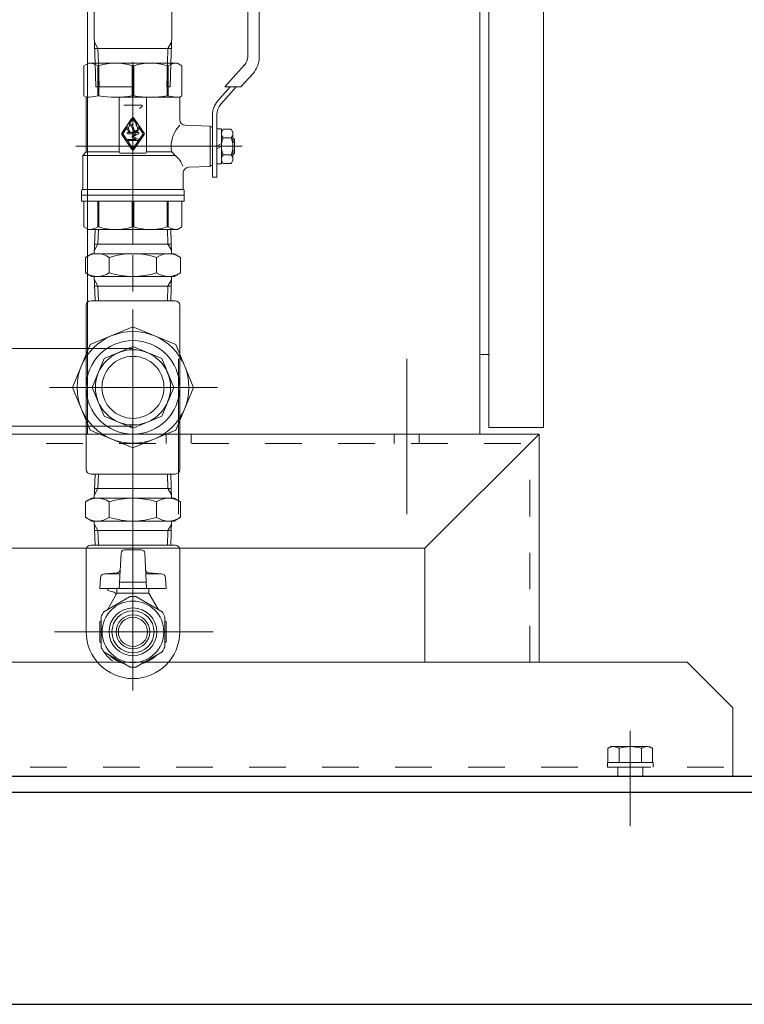
# Model space of a CAD drawing. Units: millimetres. Extents: x 24 to 573, y 23 to 397.
# Drawn here: x 154 to 174, y 52 to 79 of the extents above; entities that cross this region are included whole.
import ezdxf

# ---------------------------------------------------------------- set-up
doc = ezdxf.new("R2010")
doc.units = ezdxf.units.MM
for name, pattern in [('一点鎖線', [8, 5, -1, 1, -1]), ('実線', [0]), ('点線', [2, 1, -1])]:
    doc.linetypes.add(name, pattern=pattern)
doc.layers.add('AM_4_01', color=254, linetype='実線', lineweight=50)
doc.layers.add('GR1_01', color=3, linetype='実線', lineweight=50)

# ---------------------------------------------------------------- blocks, each defined once
blk = doc.blocks.new('BLKF539')
at = {"color": 0, "linetype": 'ByBlock', "lineweight": -2}
for p, q in [((157.336, 70.407), (148.388, 70.407)), ((157.336, 68.282), (148.388, 68.282))]:
    blk.add_line(p, q, dxfattribs=at)
for radius in [7.25, 9.375]:
    blk.add_arc((148.388, 77.657), radius, 229.101, 270, dxfattribs=at)
blk = doc.blocks.new('BLKF538')
at = {"color": 0, "linetype": 'ByBlock', "lineweight": -2}
for radius in [9.375, 7.25]:
    blk.add_arc((137.503, 65.091), radius, 49.101, 90, dxfattribs=at)
blk.add_blockref('BLKF539', (0, 0), dxfattribs=at)
blk = doc.blocks.new('BLKF589')
at = {"color": 0, "linetype": '一点鎖線', "lineweight": -2}
blk.add_line((170.961, 59.653), (170.961, 57.314), dxfattribs=at)
at = {"color": 0, "linetype": 'ByBlock', "lineweight": -2}
for p, q in [((170.347, 59.449), (170.429, 59.497)), ((170.347, 59.449), (170.347, 59.059)), ((170.429, 59.497), (171.492, 59.497)), ((170.654, 59.449), (170.654, 59.059)), ((171.267, 59.449), (171.267, 59.059)), ((171.492, 59.497), (171.574, 59.449)), ((171.574, 59.449), (171.574, 59.059)), ((170.336, 59.059), (170.336, 58.934)), ((171.586, 59.059), (170.336, 59.059)), ((170.336, 58.934), (171.586, 58.934)), ((170.347, 59.059), (171.574, 59.059)), ((171.586, 58.934), (171.586, 59.059))]:
    blk.add_line(p, q, dxfattribs=at)
for centre, radius, start, end in [((170.501, 59.225), 0.272, 55.6158, 124.3842), ((170.961, 58.482), 1.015, 72.412, 107.588), ((171.421, 59.225), 0.272, 55.6158, 124.3842)]:
    blk.add_arc(centre, radius, start, end, dxfattribs=at)
blk = doc.blocks.new('BLKF582')
at = {"color": 0, "linetype": 'ByBlock', "lineweight": -2}
for p, q in [((167.086, 105.372), (167.086, 68.247)), ((168.586, 68.247), (168.586, 105.372)), ((156.086, 104.934), (156.086, 68.059)), ((166.836, 68.059), (166.836, 104.934)), ((167.086, 70.247), (166.836, 70.247)), ((150.961, 68.059), (168.461, 68.059)), ((156.086, 68.059), (166.836, 68.059)), ((165.336, 64.934), (168.461, 68.059)), ((167.086, 68.247), (168.586, 68.247)), ((168.461, 61.809), (168.461, 68.059)), ((150.961, 64.934), (165.336, 64.934)), ((165.336, 64.934), (165.336, 61.809)), ((172.523, 61.809), (143.773, 61.809)), ((172.523, 61.809), (173.773, 60.559)), ((173.773, 58.684), (173.773, 60.559)), ((142.523, 58.684), (173.773, 58.684))]:
    blk.add_line(p, q, dxfattribs=at)
at = {"color": 0, "linetype": '一点鎖線', "lineweight": -2}
for p, q in [((158.586, 70.122), (158.586, 65.872)), ((164.836, 70.122), (164.836, 65.872)), ((170.961, 57.747), (170.961, 59.934))]:
    blk.add_line(p, q, dxfattribs=at)
at = {"color": 0, "linetype": '点線', "lineweight": -2}
for p, q in [((158.242, 68.059), (158.242, 67.809)), ((158.929, 68.059), (158.929, 67.809)), ((164.492, 68.059), (164.492, 67.809)), ((165.179, 68.059), (165.179, 67.809)), ((150.961, 67.809), (168.211, 67.809)), ((168.211, 61.809), (168.211, 67.809)), ((142.523, 58.934), (173.773, 58.934)), ((170.617, 58.934), (170.617, 58.684)), ((171.304, 58.934), (171.304, 58.684))]:
    blk.add_line(p, q, dxfattribs=at)
blk.add_blockref('BLKF589', (0, 0), dxfattribs=at)
blk = doc.blocks.new('BLKF606')
at = {"color": 132, "linetype": 'ByBlock', "lineweight": 30}
for p, q in [((83.773, 58.684), (183.773, 58.684)), ((83.773, 58.247), (183.773, 58.247)), ((83.773, 52.434), (183.773, 52.434))]:
    blk.add_line(p, q, dxfattribs=at)
blk = doc.blocks.new('BLKF603')
at = {"color": 0, "linetype": '実線', "lineweight": -2}
blk.add_blockref('BLKF606', (0, 0), dxfattribs=at)
blk = doc.blocks.new('BLKF705')
at = {"color": 0, "linetype": '一点鎖線', "lineweight": -2}
for p, q in [((157.336, 65.971), (157.336, 74.205)), ((155.052, 69.344), (159.655, 69.344))]:
    blk.add_line(p, q, dxfattribs=at)
at = {"color": 0, "linetype": 'ByBlock', "lineweight": -2}
for p, q in [((156.054, 71.594), (156.054, 67.094)), ((156.179, 71.719), (158.492, 71.719)), ((158.617, 67.094), (158.617, 71.594)), ((156.179, 66.969), (158.492, 66.969))]:
    blk.add_line(p, q, dxfattribs=at)
blk.add_circle((157.336, 69.344), 1.281, dxfattribs=at)
for centre, start, end in [((156.179, 71.594), 90, 180), ((158.492, 71.594), 0, 90), ((156.179, 67.094), 180, 270), ((158.492, 67.094), 270, 0)]:
    blk.add_arc(centre, 0.125, start, end, dxfattribs=at)
blk = doc.blocks.new('BLKF706')
at = {"color": 0, "linetype": 'ByBlock', "lineweight": -2}
for p, q in [((156.297, 73.671), (156.276, 73.007)), ((156.297, 73.671), (158.375, 73.671)), ((156.389, 73.671), (156.377, 73.271)), ((158.282, 73.671), (158.295, 73.271)), ((158.375, 73.671), (158.395, 73.007)), ((156.377, 73.271), (156.279, 73.101)), ((156.284, 73.271), (158.387, 73.271)), ((158.295, 73.271), (158.393, 73.101)), ((156.037, 72.907), (156.211, 73.007)), ((156.037, 72.907), (156.037, 72.483)), ((156.211, 73.007), (158.461, 73.007)), ((156.686, 72.907), (156.686, 72.483)), ((157.985, 72.907), (157.985, 72.483)), ((158.461, 73.007), (158.635, 72.907)), ((158.635, 72.907), (158.635, 72.483)), ((156.037, 72.483), (156.211, 72.382)), ((156.211, 72.382), (158.461, 72.382)), ((156.297, 71.719), (156.276, 72.382)), ((158.375, 71.719), (158.395, 72.382)), ((158.461, 72.382), (158.635, 72.483)), ((156.377, 72.119), (156.279, 72.289)), ((156.284, 72.119), (158.387, 72.119)), ((156.389, 71.719), (156.377, 72.119)), ((158.282, 71.719), (158.295, 72.119)), ((158.295, 72.119), (158.393, 72.289))]:
    blk.add_line(p, q, dxfattribs=at)
at = {"color": 0, "linetype": '点線', "lineweight": -2}
blk.add_line((156.297, 71.719), (158.375, 71.719), dxfattribs=at)
at = {"color": 0, "linetype": 'ByBlock', "lineweight": -2}
for centre, radius, start, end in [((156.361, 72.432), 0.575, 55.6158, 124.3842), ((157.336, 70.858), 2.15, 72.412, 107.588), ((158.31, 72.432), 0.575, 55.6158, 124.3842), ((156.361, 72.957), 0.575, 235.6158, 304.3842), ((157.336, 74.532), 2.15, 252.412, 287.588), ((158.31, 72.957), 0.575, 235.6158, 304.3842)]:
    blk.add_arc(centre, radius, start, end, dxfattribs=at)
blk = doc.blocks.new('BLKF707')
at = {"color": 0, "linetype": '一点鎖線', "lineweight": -2}
for p, q in [((157.336, 71.479), (157.336, 67.102)), ((159.532, 69.344), (155.119, 69.344))]:
    blk.add_line(p, q, dxfattribs=at)
at = {"color": 0, "linetype": 'ByBlock', "lineweight": -2}
for p, q in [((156.164, 70.516), (157.336, 71.002)), ((158.508, 70.516), (157.336, 71.002)), ((155.678, 69.344), (156.164, 70.516)), ((157.336, 70.461), (156.546, 70.134)), ((157.336, 70.461), (158.125, 70.134)), ((158.993, 69.344), (158.508, 70.516)), ((156.219, 69.344), (156.546, 70.134)), ((158.452, 69.344), (158.125, 70.134)), ((155.678, 69.344), (156.164, 68.172)), ((156.219, 69.344), (156.546, 68.555)), ((158.452, 69.344), (158.125, 68.555)), ((158.993, 69.344), (158.508, 68.172)), ((157.336, 68.228), (156.546, 68.555)), ((157.336, 68.228), (158.125, 68.555)), ((156.164, 68.172), (157.336, 67.687)), ((158.508, 68.172), (157.336, 67.687))]:
    blk.add_line(p, q, dxfattribs=at)
for radius in [1.531, 1.031, 0.85]:
    blk.add_circle((157.336, 69.344), radius, dxfattribs=at)
blk = doc.blocks.new('BLKF752')
at = {"color": 0, "linetype": 'ByBlock', "lineweight": -2}
for p, q in [((157.589, 77.078), (157.086, 77.078)), ((157.516, 76.985), (157.589, 77.046)), ((157.589, 77.046), (157.589, 77.078))]:
    blk.add_line(p, q, dxfattribs=at)
blk = doc.blocks.new('BLKF751')
at = {"color": 0, "linetype": 'ByBlock', "lineweight": -2}
for p, q in [((160.479, 83.233), (160.479, 78.409)), ((160.698, 83.327), (160.573, 83.327)), ((160.792, 78.385), (160.792, 83.233)), ((156.117, 78.233), (155.992, 78.161)), ((155.992, 78.161), (155.992, 77.332)), ((158.554, 78.233), (156.117, 78.233)), ((156.37, 77.332), (156.37, 78.161)), ((156.37, 78.161), (156.402, 78.161)), ((156.402, 78.161), (156.402, 77.332)), ((157.313, 77.332), (157.313, 78.161)), ((157.313, 78.161), (157.358, 78.161)), ((157.358, 78.161), (157.358, 77.332)), ((158.27, 77.332), (158.27, 78.161)), ((158.27, 78.161), (158.302, 78.161)), ((158.302, 78.161), (158.302, 77.332)), ((158.679, 78.161), (158.554, 78.233)), ((158.679, 77.332), (158.679, 78.161)), ((160.392, 78.18), (159.852, 77.577)), ((160.293, 77.577), (160.625, 77.948)), ((159.654, 77.191), (159.999, 77.577)), ((160.167, 77.577), (159.747, 77.108)), ((159.852, 77.577), (160.293, 77.577)), ((155.992, 77.332), (156.054, 77.296)), ((156.054, 77.296), (156.054, 75.796)), ((156.402, 77.332), (156.37, 77.332)), ((158.617, 77.296), (156.741, 77.296)), ((156.961, 77.264), (156.961, 75.796)), ((157.358, 77.332), (157.313, 77.332)), ((157.711, 75.796), (157.711, 77.264)), ((158.302, 77.332), (158.27, 77.332)), ((158.617, 77.296), (158.679, 77.332)), ((158.617, 76.686), (158.617, 77.296)), ((157.309, 76.726), (157.029, 76.315)), ((157.226, 76.548), (157.336, 76.708)), ((157.336, 76.708), (157.445, 76.547)), ((157.642, 76.315), (157.362, 76.726)), ((159.511, 75.108), (159.511, 76.816)), ((159.636, 76.816), (159.636, 75.108)), ((157.055, 76.296), (157.182, 76.482)), ((157.287, 76.511), (157.291, 76.506)), ((157.291, 76.506), (157.352, 76.374)), ((157.32, 76.519), (157.313, 76.529)), ((157.381, 76.387), (157.32, 76.519)), ((157.384, 76.382), (157.381, 76.387)), ((157.438, 76.384), (157.431, 76.376)), ((157.49, 76.482), (157.617, 76.296)), ((159.448, 76.506), (158.768, 76.529)), ((159.448, 75.398), (159.448, 76.506)), ((159.511, 76.483), (159.448, 76.483)), ((159.761, 76.433), (159.636, 76.433)), ((159.761, 75.471), (159.761, 76.433)), ((159.806, 76.421), (159.761, 76.342)), ((160.028, 76.421), (159.806, 76.421)), ((160.073, 76.342), (160.028, 76.421)), ((157.029, 76.276), (157.309, 75.866)), ((157.174, 76.12), (157.055, 76.296)), ((157.176, 76.123), (157.176, 76.121)), ((157.487, 76.108), (157.184, 76.108)), ((157.184, 76.106), (157.336, 75.883)), ((157.475, 76.327), (157.192, 76.327)), ((157.192, 76.296), (157.425, 76.296)), ((157.425, 76.139), (157.193, 76.139)), ((157.329, 76.241), (157.326, 76.239)), ((157.326, 76.196), (157.329, 76.194)), ((157.426, 76.294), (157.329, 76.241)), ((157.329, 76.194), (157.426, 76.141)), ((157.336, 75.883), (157.488, 76.106)), ((157.352, 76.374), (157.359, 76.364)), ((157.353, 76.218), (157.485, 76.29)), ((157.483, 76.146), (157.353, 76.217)), ((157.362, 75.866), (157.642, 76.276)), ((157.451, 76.353), (157.46, 76.362)), ((157.485, 76.29), (157.487, 76.291)), ((157.495, 76.121), (157.495, 76.125)), ((157.617, 76.296), (157.497, 76.12)), ((160.028, 76.186), (159.806, 76.186)), ((160.073, 76.342), (160.073, 75.561)), ((160.117, 76.139), (160.073, 76.183)), ((160.073, 76.16), (160.097, 76.16)), ((160.117, 75.764), (160.117, 76.139)), ((159.761, 76.024), (159.636, 75.952)), ((159.636, 75.88), (159.761, 75.952)), ((160.073, 76.073), (160.117, 76.073)), ((156.054, 75.796), (155.961, 75.702)), ((155.961, 75.702), (155.961, 74.787)), ((155.961, 75.702), (158.491, 75.702)), ((156.961, 75.796), (156.054, 75.796)), ((156.992, 75.764), (157.679, 75.764)), ((158.398, 75.796), (157.711, 75.796)), ((158.491, 75.702), (158.398, 75.796)), ((159.806, 75.717), (160.028, 75.717)), ((160.117, 75.831), (160.073, 75.831)), ((160.073, 75.721), (160.117, 75.764)), ((160.097, 75.744), (160.073, 75.744)), ((158.861, 75.377), (159.448, 75.398)), ((159.448, 75.421), (159.511, 75.421)), ((159.636, 75.471), (159.761, 75.471)), ((159.806, 75.483), (159.761, 75.561)), ((160.028, 75.483), (159.806, 75.483)), ((160.073, 75.561), (160.028, 75.483)), ((158.711, 74.787), (158.711, 75.221)), ((159.636, 75.108), (159.511, 75.108)), ((158.711, 74.764), (155.967, 74.764)), ((155.929, 74.733), (155.929, 74.452)), ((155.929, 74.608), (158.742, 74.608)), ((158.742, 74.452), (158.742, 74.733)), ((155.929, 74.452), (158.742, 74.452)), ((155.992, 73.743), (155.992, 74.452)), ((156.37, 74.452), (156.37, 73.743)), ((156.402, 73.743), (156.402, 74.452)), ((157.313, 73.743), (157.313, 74.452)), ((157.358, 74.452), (157.358, 73.743)), ((158.27, 73.743), (158.27, 74.452)), ((158.302, 74.452), (158.302, 73.743)), ((158.679, 74.452), (158.679, 73.743)), ((156.117, 73.671), (155.992, 73.743)), ((156.37, 73.743), (156.402, 73.743)), ((157.358, 73.743), (157.313, 73.743)), ((158.302, 73.743), (158.27, 73.743)), ((158.679, 73.743), (158.554, 73.671)), ((158.554, 73.671), (156.117, 73.671))]:
    blk.add_line(p, q, dxfattribs=at)
at = {"color": 0, "linetype": '一点鎖線', "lineweight": -2}
for p, q in [((157.336, 73.258), (157.336, 78.484)), ((155.767, 75.952), (160.325, 75.952))]:
    blk.add_line(p, q, dxfattribs=at)
at = {"color": 0, "linetype": 'ByBlock', "lineweight": -2}
for centre, radius, start, end in [((160.573, 83.233), 0.0938, 90, 180), ((160.698, 83.233), 0.0938, 0, 90), ((160.136, 78.409), 0.344, 318.1798, 0), ((160.136, 78.385), 0.656, 318.1798, 0), ((156.117, 77.755), 0.478, 58.1113, 90), ((156.857, 76.759), 1.474, 71.9971, 108.0029), ((157.814, 76.759), 1.474, 71.9971, 108.0029), ((158.554, 77.755), 0.478, 90, 121.8887), ((156.054, 78.689), 1.394, 270, 283.0655), ((156.857, 80.19), 2.894, 260.9426, 279.0574), ((156.992, 77.264), 0.0312, 90, 180), ((157.814, 80.19), 2.894, 260.9426, 279.0574), ((157.679, 77.264), 0.0312, 0, 90), ((158.617, 78.689), 1.394, 256.9345, 270), ((160.073, 76.816), 0.562, 138.1798, 180), ((160.073, 76.816), 0.438, 138.1798, 180), ((157.336, 76.708), 0.0312, 39.8305, 140.1695), ((158.773, 76.686), 0.156, 180, 268), ((157.304, 76.447), 0.125, 163.8987, 232.2831), ((157.183, 76.482), 0.00107, 343.8987, 145.7131), ((157.304, 76.447), 0.0937, 127.4149, 232.2831), ((157.227, 76.547), 0.00107, 145.7131, 302.5235), ((157.261, 76.494), 0.0625, 34.8733, 122.5235), ((157.261, 76.494), 0.0312, 34.8733, 118.0218), ((157.41, 76.4), 0.0312, 215.3301, 311.4096), ((157.435, 76.533), 0.0156, 53.6689, 232.2831), ((157.368, 76.447), 0.0937, 318.4302, 52.2831), ((157.444, 76.547), 0.00107, 233.6689, 34.2869), ((157.368, 76.447), 0.125, 317.4415, 16.1013), ((157.489, 76.482), 0.00107, 34.2869, 196.1013), ((159.198, 75.954), 0.815, 134.9022, 180.1626), ((157.057, 76.296), 0.034, 145.7131, 214.2869), ((157.175, 76.121), 0.00107, 214.2869, 0), ((157.192, 76.311), 0.0156, 90, 270), ((157.193, 76.123), 0.0166, 90, 180), ((157.184, 76.107), 0.00107, 90, 214.2869), ((157.237, 76.36), 0.0156, 232.2831, 52.2831), ((157.342, 76.217), 0.0265, 124.9062, 235.0938), ((157.354, 76.217), 0.00107, 118.4996, 241.5004), ((157.41, 76.4), 0.0625, 214.8733, 311.4096), ((157.425, 76.294), 0.00107, 298.4996, 90), ((157.425, 76.14), 0.00107, 270, 61.5004), ((157.475, 76.307), 0.0197, 304.9062, 90), ((157.471, 76.125), 0.0241, 0, 61.5004), ((157.487, 76.107), 0.00107, 325.7131, 90), ((157.497, 76.121), 0.00107, 180, 325.7131), ((157.614, 76.296), 0.034, 325.7131, 34.2869), ((159.935, 76.304), 0.174, 180, 222.2455), ((160.39, 75.952), 0.63, 158.1345, 201.8655), ((159.899, 76.304), 0.174, 317.7545, 0), ((159.443, 75.952), 0.63, 338.1345, 21.8655), ((157.336, 75.883), 0.0312, 218.6954, 321.3046), ((159.198, 75.949), 0.815, 179.8374, 190.8836), ((156.992, 75.796), 0.0312, 180, 270), ((157.679, 75.796), 0.0312, 270, 0), ((158.056, 75.158), 0.696, 20.865, 51.3053), ((159.935, 75.6), 0.174, 137.7545, 180), ((159.899, 75.6), 0.174, 0, 42.2455), ((158.867, 75.221), 0.156, 92, 180), ((155.961, 74.733), 0.0312, 120, 180), ((155.929, 74.787), 0.0312, 300, 0), ((158.742, 74.787), 0.0312, 180, 240), ((158.711, 74.733), 0.0312, 0, 60), ((156.117, 74.149), 0.478, 270, 301.8887), ((156.857, 75.145), 1.474, 251.9971, 288.0029), ((157.814, 75.145), 1.474, 251.9971, 288.0029), ((158.554, 74.149), 0.478, 238.1113, 270)]:
    blk.add_arc(centre, radius, start, end, dxfattribs=at)
blk.add_blockref('BLKF752', (0, 0), dxfattribs=at)
blk = doc.blocks.new('BLKF753')
at = {"color": 0, "linetype": '点線', "lineweight": -2}
for p, q in [((156.317, 90.084), (156.297, 89.434)), ((156.317, 90.084), (158.354, 90.084)), ((156.409, 90.084), (156.389, 89.434)), ((158.262, 90.084), (158.282, 89.434)), ((158.354, 90.084), (158.375, 89.434)), ((156.317, 77.584), (156.297, 78.233)), ((156.409, 77.584), (156.389, 78.233)), ((158.262, 77.584), (158.282, 78.233)), ((158.354, 77.584), (158.375, 78.233)), ((156.317, 77.584), (158.354, 77.584))]:
    blk.add_line(p, q, dxfattribs=at)
at = {"color": 0, "linetype": 'ByBlock', "lineweight": -2}
for p, q in [((156.297, 89.434), (156.273, 88.683)), ((156.297, 89.434), (158.375, 89.434)), ((156.389, 89.434), (156.377, 89.034)), ((158.282, 89.434), (158.295, 89.034)), ((158.375, 89.434), (158.398, 88.683)), ((156.377, 89.034), (156.279, 88.865)), ((156.284, 89.034), (158.387, 89.034)), ((158.295, 89.034), (158.393, 88.865)), ((156.273, 88.683), (156.273, 78.984)), ((158.398, 88.683), (158.398, 78.984)), ((156.297, 78.233), (156.273, 78.984)), ((158.375, 78.233), (158.398, 78.984)), ((156.377, 78.633), (156.279, 78.802)), ((156.284, 78.633), (158.387, 78.633)), ((156.389, 78.233), (156.377, 78.633)), ((158.282, 78.233), (158.295, 78.633)), ((158.295, 78.633), (158.393, 78.802)), ((156.297, 78.233), (158.375, 78.233))]:
    blk.add_line(p, q, dxfattribs=at)
blk = doc.blocks.new('BLKF708')
at = {"color": 254, "linetype": 'ByBlock', "lineweight": 13}
for name in ['BLKF753', 'BLKF751']:
    blk.add_blockref(name, (0, 0), dxfattribs=at)
blk = doc.blocks.new('BLKF759')
at = {"color": 0, "linetype": 'ByBlock', "lineweight": -2}
for p, q in [((156.297, 66.969), (156.276, 66.306)), ((156.297, 66.969), (158.375, 66.969)), ((156.389, 66.969), (156.377, 66.569)), ((158.282, 66.969), (158.295, 66.569)), ((158.375, 66.969), (158.395, 66.306)), ((156.377, 66.569), (156.279, 66.4)), ((156.284, 66.569), (158.387, 66.569)), ((158.295, 66.569), (158.393, 66.4)), ((156.037, 66.206), (156.211, 66.306)), ((156.037, 66.206), (156.037, 65.782)), ((156.211, 66.306), (158.461, 66.306)), ((156.686, 66.206), (156.686, 65.782)), ((157.985, 66.206), (157.985, 65.782)), ((158.461, 66.306), (158.635, 66.206)), ((158.635, 66.206), (158.635, 65.782)), ((156.037, 65.782), (156.211, 65.681)), ((156.211, 65.681), (158.461, 65.681)), ((156.297, 65.018), (156.276, 65.681)), ((156.377, 65.418), (156.279, 65.587)), ((158.295, 65.418), (158.393, 65.587)), ((158.375, 65.018), (158.395, 65.681)), ((158.461, 65.681), (158.635, 65.782)), ((156.284, 65.418), (158.387, 65.418)), ((156.389, 65.018), (156.377, 65.418)), ((158.282, 65.018), (158.295, 65.418))]:
    blk.add_line(p, q, dxfattribs=at)
at = {"color": 0, "linetype": '点線', "lineweight": -2}
blk.add_line((156.297, 65.018), (158.375, 65.018), dxfattribs=at)
at = {"color": 0, "linetype": 'ByBlock', "lineweight": -2}
for centre, radius, start, end in [((156.361, 65.731), 0.575, 55.6158, 124.3842), ((157.336, 64.157), 2.15, 72.412, 107.588), ((158.31, 65.731), 0.575, 55.6158, 124.3842), ((156.361, 66.256), 0.575, 235.6158, 304.3842), ((157.336, 67.831), 2.15, 252.412, 287.588), ((158.31, 66.256), 0.575, 235.6158, 304.3842)]:
    blk.add_arc(centre, radius, start, end, dxfattribs=at)
blk = doc.blocks.new('BLKF760')
at = {"color": 0, "linetype": '一点鎖線', "lineweight": -2}
for p, q in [((157.336, 66.034), (157.336, 60.429)), ((159.535, 62.643), (155.188, 62.643))]:
    blk.add_line(p, q, dxfattribs=at)
at = {"color": 0, "linetype": 'ByBlock', "lineweight": -2}
for p, q in [((156.054, 64.893), (156.054, 62.643)), ((158.492, 65.018), (156.179, 65.018)), ((158.617, 64.893), (158.617, 62.643))]:
    blk.add_line(p, q, dxfattribs=at)
for centre, radius, start, end in [((156.179, 64.893), 0.125, 90, 180), ((158.492, 64.893), 0.125, 0, 90), ((157.336, 62.643), 1.281, 180, 0)]:
    blk.add_arc(centre, radius, start, end, dxfattribs=at)
blk = doc.blocks.new('BLKF761')
at = {"color": 0, "linetype": '一点鎖線', "lineweight": -2}
for p, q in [((157.336, 65.101), (157.336, 61.542)), ((156.289, 62.643), (158.379, 62.643))]:
    blk.add_line(p, q, dxfattribs=at)
at = {"color": 0, "linetype": 'ByBlock', "lineweight": -2}
for p, q in [((156.961, 63.831), (157.012, 64.804)), ((157.105, 64.893), (157.566, 64.893)), ((157.66, 64.804), (157.711, 63.831)), ((156.902, 64.264), (156.559, 64.236)), ((156.569, 64.237), (156.982, 64.237)), ((158.102, 64.237), (157.689, 64.237)), ((157.77, 64.264), (158.112, 64.236)), ((156.429, 63.831), (156.445, 64.118)), ((157.702, 64.006), (156.97, 64.006)), ((158.242, 63.831), (158.227, 64.118)), ((156.429, 63.831), (158.242, 63.831)), ((156.898, 63.706), (156.639, 63.251)), ((156.648, 63.831), (156.648, 63.773)), ((156.82, 63.727), (156.648, 63.773)), ((156.898, 63.831), (156.898, 63.706)), ((156.898, 63.706), (157.773, 63.706)), ((157.773, 63.831), (157.773, 63.706)), ((157.773, 63.706), (158.032, 63.251)), ((156.538, 63.193), (157.258, 63.609)), ((157.413, 63.609), (158.133, 63.193)), ((156.429, 62.924), (156.461, 62.942)), ((156.429, 62.924), (156.429, 62.362)), ((156.461, 62.227), (156.461, 63.059)), ((158.211, 63.059), (158.211, 62.227)), ((158.242, 62.924), (158.211, 62.942)), ((158.242, 62.924), (158.242, 62.362)), ((156.429, 62.362), (156.461, 62.344)), ((158.242, 62.362), (158.211, 62.344)), ((157.258, 61.677), (156.538, 62.093)), ((158.133, 62.093), (157.413, 61.677))]:
    blk.add_line(p, q, dxfattribs=at)
for radius in [0.844, 0.654, 0.577, 0.463, 0.4]:
    blk.add_circle((157.336, 62.643), radius, dxfattribs=at)
for centre, radius, start, end in [((157.105, 64.799), 0.0938, 90, 177), ((157.566, 64.799), 0.0938, 3, 90), ((156.569, 64.112), 0.125, 90, 177), ((156.894, 64.357), 0.0938, 274.5519, 357), ((157.777, 64.357), 0.0938, 183, 265.4481), ((158.102, 64.112), 0.125, 3, 90), ((156.804, 63.666), 0.0625, 330.3163, 75), ((157.336, 62.643), 0.969, 85.4146, 94.5854), ((157.336, 62.643), 0.969, 145.4146, 154.5854), ((157.336, 62.643), 0.969, 25.4146, 34.5854), ((157.336, 62.643), 0.969, 205.4146, 214.5854), ((157.336, 62.643), 0.969, 214.5854, 235.3927), ((157.336, 62.643), 0.969, 325.4146, 334.5854), ((157.336, 62.643), 0.906, 224.9098, 255.0902), ((157.336, 62.643), 0.906, 284.9098, 315.0902), ((157.336, 62.643), 0.969, 265.4146, 274.5854)]:
    blk.add_arc(centre, radius, start, end, dxfattribs=at)
blk = doc.blocks.new('BLKF704')
at = {"color": 132, "linetype": 'ByBlock', "lineweight": 30}
blk.add_blockref('BLKF708', (0, 0), dxfattribs=at)
at = {"color": 0, "linetype": 'ByBlock', "lineweight": -2}
for name in ['BLKF705', 'BLKF706', 'BLKF707', 'BLKF759', 'BLKF760', 'BLKF761']:
    blk.add_blockref(name, (0, 0), dxfattribs=at)

msp = doc.modelspace()

# ---------------------------------------------------------------- block references
at = {"layer": 'AM_4_01', "lineweight": 13}
msp.add_blockref('BLKF582', (0, 0), dxfattribs=at)
at = {"layer": 'GR1_01', "color": 254, "lineweight": 13}
for name in ['BLKF704', 'BLKF538']:
    msp.add_blockref(name, (0, 0), dxfattribs=at)
at = {"layer": 'GR1_01', "color": 254, "linetype": '点線', "lineweight": 13}
msp.add_blockref('BLKF603', (0, 0), dxfattribs=at)

doc.saveas('drawing.dxf')
